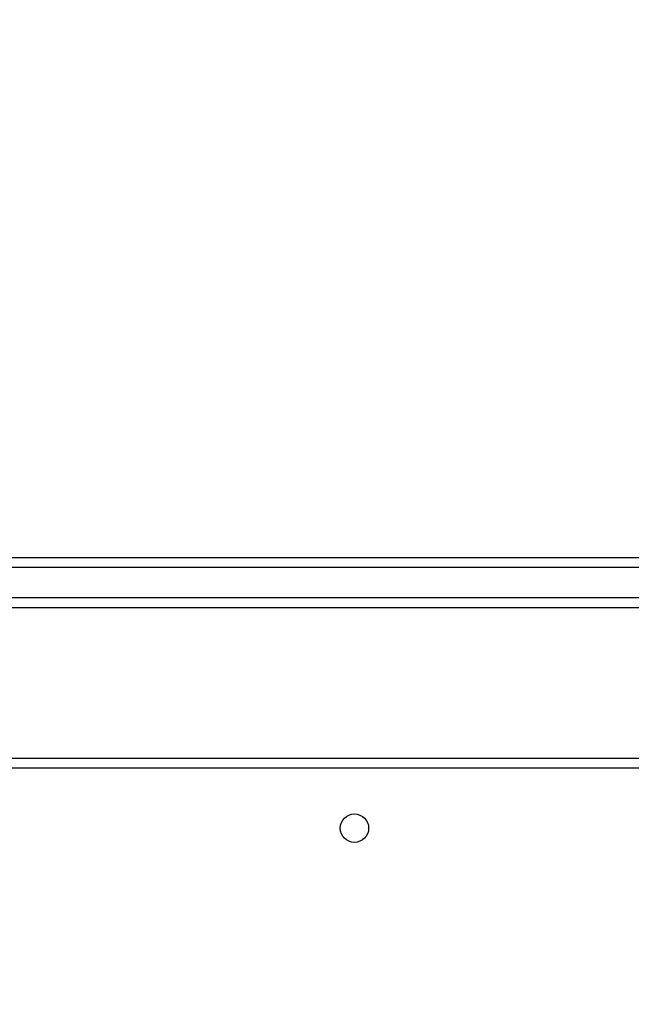
# Model space of a CAD drawing. Units: millimetres. Extents: x -496 to 1418, y 40 to 1357.
# Drawn here: x 235 to 254, y 528 to 558 of the extents above; entities that cross this region are included whole.
import ezdxf

# ---------------------------------------------------------------- set-up
doc = ezdxf.new("R2010")
doc.units = ezdxf.units.MM
doc.header["$PDSIZE"] = -1
doc.layers.add('VP-DIM', color=7, linetype='Continuous')
doc.layers.add('VP-EQ', color=7, linetype='Continuous', true_color=0x8a3492)
doc.dimstyles.get("Standard").update_dxf_attribs({"dimtxt": 14, "dimasz": 20, "dimexe": 20, "dimexo": 50, "dimgap": 20, "dimtad": 0, "dimdec": 0, "dimzin": 0, "dimdsep": 46, "dimtxsty": 'Standard', "dimcen": -0.09, "dimadec": 0, "dimazin": 0, "dimtfac": 1, "dimtdec": 4, "dimtofl": 0, "dimtmove": 0, "dimatfit": 3, "dimfxl": 70, "dimfxlon": 1, "dimtolj": 1, "dimtzin": 0, "dimarcsym": 0})

# ---------------------------------------------------------------- blocks, each defined once
blk = doc.blocks.new('*D49')
at = {"layer": 'Defpoints', "color": 0}
for p in [(1038.067, 1223.752), (217.457, 469.74), (1038.067, 466.667)]:
    blk.add_point(p, dxfattribs=at)
at = {"layer": 'VP-DIM', "color": 0, "lineweight": -2}
for p, q in [((217.457, 1153.752), (217.457, 1243.752)), ((1038.067, 1153.752), (1038.067, 1243.752)), ((237.457, 1223.752), (581.199, 1223.752)), ((1018.067, 1223.752), (658.532, 1223.752))]:
    blk.add_line(p, q, dxfattribs=at)
at = {"layer": 'VP-DIM', "color": 0}
for points in [[(237.457, 1227.085), (237.457, 1220.419), (217.457, 1223.752)], [(1018.067, 1220.419), (1018.067, 1227.085), (1038.067, 1223.752)]]:
    blk.add_solid(points, dxfattribs=at)
at = {"layer": 'VP-DIM', "color": 0, "insert": (619.866, 1223.752), "char_height": 14, "attachment_point": 5}
blk.add_mtext('\\A1;825', dxfattribs=at)
blk = doc.blocks.new('*D53')
at = {"layer": 'Defpoints', "color": 0}
for p in [(1190.267, 1337.426), (1190.267, 466.169), (65.257, 424.682)]:
    blk.add_point(p, dxfattribs=at)
at = {"layer": 'VP-DIM', "color": 0, "lineweight": -2}
for p, q in [((65.257, 1267.426), (65.257, 1357.426)), ((1190.267, 1267.426), (1190.267, 1357.426)), ((85.257, 1337.426), (578.539, 1337.426)), ((1170.267, 1337.426), (660.539, 1337.426))]:
    blk.add_line(p, q, dxfattribs=at)
at = {"layer": 'VP-DIM', "color": 0}
for points in [[(85.257, 1340.759), (85.257, 1334.092), (65.257, 1337.426)], [(1170.267, 1334.092), (1170.267, 1340.759), (1190.267, 1337.426)]]:
    blk.add_solid(points, dxfattribs=at)
at = {"layer": 'VP-DIM', "color": 0, "insert": (619.539, 1337.426), "char_height": 14, "attachment_point": 5}
blk.add_mtext('\\A1;1125', dxfattribs=at)
blk = doc.blocks.new('RC1506_')
at = {"color": 0, "linetype": 'Continuous', "lineweight": 25}
for p, q in [((226.62, 541.667), (271.049, 541.667)), ((271.054, 541.367), (226.625, 541.367)), ((232.781, 540.467), (271.054, 540.467)), ((271.049, 540.167), (233.219, 540.167)), ((233.367, 535.667), (297.767, 535.667)), ((297.667, 535.367), (233.467, 535.367))]:
    blk.add_line(p, q, dxfattribs=at)
blk.add_circle((245.467, 533.567), 0.425, dxfattribs=at)
blk = doc.blocks.new('RC1506_2D')
at = {"layer": 'VP-EQ', "color": 0}
blk.add_blockref('RC1506_', (0, 0), dxfattribs=at)

msp = doc.modelspace()

# ---------------------------------------------------------------- block references
at = {"layer": 'VP-EQ', "color": 0}
msp.add_blockref('RC1506_2D', (0, 0), dxfattribs=at)

# ---------------------------------------------------------------- dimensions: what is measured, and where the dimension line sits
at = {"layer": 'VP-DIM', "color": 0}
dim = msp.add_linear_dim(base=(1190.267, 1337.426), p1=(65.257, 424.682), p2=(1190.267, 466.169), dimstyle='Standard', dxfattribs=at)
dim.commit()
dim.dimension.update_dxf_attribs({"geometry": '*D53', "text_midpoint": (619.539, 1337.426), "dimtype": 160})
dim = msp.add_linear_dim(base=(1038.067, 1223.752), p1=(217.457, 469.74), p2=(1038.067, 466.667), text='825', dimstyle='Standard', dxfattribs=at)
dim.commit()
dim.dimension.update_dxf_attribs({"geometry": '*D49', "text_midpoint": (619.866, 1223.752), "dimtype": 160})

doc.saveas('drawing.dxf')
